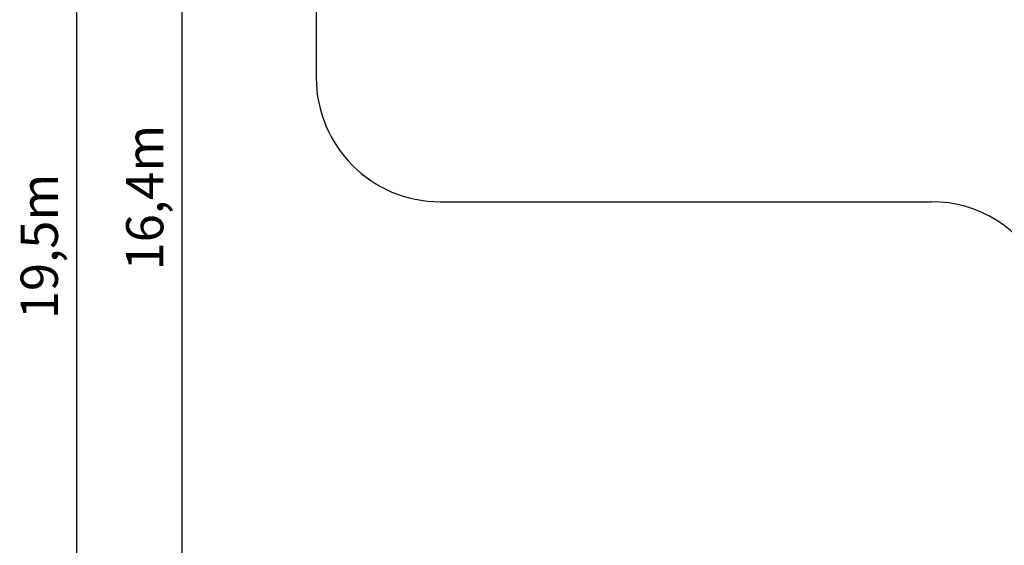
# Model space of a CAD drawing. Units: millimetres. Extents: x -2267 to 31632, y 24 to 21882.
# Drawn here: x -2267 to 5673, y 7481 to 11715 of the extents above; entities that cross this region are included whole.
import ezdxf

# ---------------------------------------------------------------- set-up
doc = ezdxf.new("R2010")
doc.units = ezdxf.units.MM
doc.styles.get("Standard").update_dxf_attribs({"font": 'arial.ttf'})
doc.dimstyles.new('Kopia Kopia ISO-25 moduły', dxfattribs={"dimtxt": 300, "dimasz": 210, "dimexe": 1.25, "dimexo": 0.625, "dimgap": 80, "dimtad": 1, "dimdec": 1, "dimlfac": 0.001, "dimtxsty": 'Standard', "dimblk": 'OBLIQUE', "dimcen": 2.5, "dimse1": 1, "dimse2": 1, "dimadec": 0, "dimazin": 0, "dimtfac": 1, "dimtmove": 0, "dimatfit": 3, "dimfxl": 1, "dimarcsym": 0})

# ---------------------------------------------------------------- blocks, each defined once
blk = doc.blocks.new('_Oblique')
at = {"color": 0, "linetype": 'ByBlock', "lineweight": -2}
blk.add_line((-0.5, -0.5), (0.5, 0.5), dxfattribs=at)
blk = doc.blocks.new('*D11')
at = {"color": 0, "lineweight": -2}
blk.add_line((-1810.1, 19648.8), (-1810.1, 129.1), dxfattribs=at)
at = {"layer": 'Defpoints', "color": 0}
for p in [(12167.2, 19648.8), (-1810.1, 129.1), (12167.2, 129.1)]:
    blk.add_point(p, dxfattribs=at)
at = {"color": 0, "lineweight": -2, "xscale": 210, "yscale": 210, "zscale": 210}
for p, rotation in [((-1810.1, 19648.8), 90), ((-1810.1, 129.1), 270)]:
    blk.add_blockref('_Oblique', p, dxfattribs=dict(at, rotation=rotation))
at = {"color": 0, "insert": (-2070.4, 9889), "char_height": 300, "attachment_point": 5, "rotation": 90}
blk.add_mtext('19,5m', dxfattribs=at)
blk = doc.blocks.new('*D12')
at = {"color": 0, "lineweight": -2}
blk.add_line((-959.8, 18467.1), (-959.8, 2096.5), dxfattribs=at)
at = {"layer": 'Defpoints', "color": 0}
for p in [(9800.1, 18467.1), (-959.8, 2096.5), (11670.6, 2096.5)]:
    blk.add_point(p, dxfattribs=at)
at = {"color": 0, "lineweight": -2, "xscale": 210, "yscale": 210, "zscale": 210}
for p, rotation in [((-959.8, 18467.1), 90), ((-959.8, 2096.5), 270)]:
    blk.add_blockref('_Oblique', p, dxfattribs=dict(at, rotation=rotation))
at = {"color": 0, "insert": (-1220.1, 10281.8), "char_height": 300, "attachment_point": 5, "rotation": 90}
blk.add_mtext('16,4m', dxfattribs=at)
blk = doc.blocks.new('1117')
for p, q in [((123.9, 14248.8), (123.9, 11248.8)), ((1123.9, 10248.8), (5084.9, 10248.8))]:
    blk.add_line(p, q)
for centre, start, end in [((1123.9, 11248.8), 180, 270), ((5084.9, 9248.8), 26.29788, 90)]:
    blk.add_arc(centre, 1000, start, end)

msp = doc.modelspace()

# ---------------------------------------------------------------- block references
msp.add_blockref('1117', (0, 0))

# ---------------------------------------------------------------- dimensions: what is measured, and where the dimension line sits
for base, p1, p2, picture, middle in [((-1810.1, 129.11), (12167.22, 19648.83), (12167.22, 129.11), '*D11', (-2070.39, 9888.97)), ((-959.78, 2096.49), (9800.13, 18467.08), (11670.57, 2096.49), '*D12', (-1220.07, 10281.78))]:
    dim = msp.add_linear_dim(base=base, p1=p1, p2=p2, angle=90, dimstyle='Kopia Kopia ISO-25 moduły', override={"dimpost": 'm'})
    dim.commit()
    dim.dimension.update_dxf_attribs({"geometry": picture, "text_midpoint": middle})

doc.saveas('drawing.dxf')
